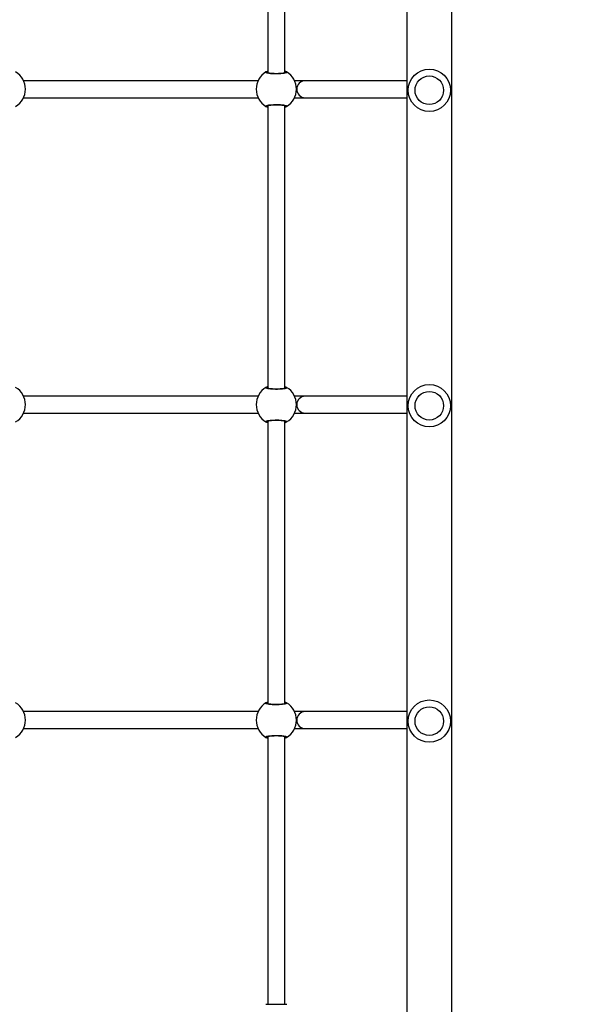
# Model space of a CAD drawing. Units: centimetres. Extents: x 2664 to 4439, y -854 to 490.
# Drawn here: x 3736 to 3789, y -314 to -221 of the extents above; entities that cross this region are included whole.
import ezdxf

# ---------------------------------------------------------------- set-up
doc = ezdxf.new("R2010")
doc.units = ezdxf.units.CM
doc.layers.add('VP-DIM', color=7, linetype='Continuous')
doc.layers.add('VP-HIC', color=6, linetype='Continuous')
doc.layers.add('VP-EQ', color=7, linetype='Continuous', true_color=0x8a3492)
doc.dimstyles.new('Strefa', dxfattribs={"dimtxt": 14, "dimasz": 20, "dimexe": 20, "dimexo": 50, "dimgap": 20, "dimtad": 0, "dimdec": 0, "dimzin": 0, "dimdsep": 46, "dimtxsty": 'Standard', "dimcen": 0.09, "dimadec": 0, "dimazin": 0, "dimtfac": 1, "dimtdec": 4, "dimtofl": 0, "dimtmove": 0, "dimatfit": 3, "dimfxl": 70, "dimfxlon": 1, "dimtolj": 1, "dimtzin": 0, "dimarcsym": 0})

# ---------------------------------------------------------------- blocks, each defined once
blk = doc.blocks.new('02142')
at = {"layer": 'VP-EQ', "color": 0, "linetype": 'Continuous', "lineweight": 25}
for p, q in [((5857.853, 316.946), (5857.853, 137.946)), ((5862.093, 137.946), (5862.093, 316.946)), ((5874.603, 313.796), (5873.423, 313.796)), ((5873.623, 313.796), (5873.623, 288.486)), ((5875.423, 313.796), (5874.603, 313.796)), ((5875.223, 288.486), (5875.223, 313.796)), ((5873.623, 288.508), (5873.596, 288.491)), ((5871.702, 287.746), (5862.093, 287.746)), ((5872.689, 287.746), (5871.702, 287.746)), ((5898.3, 287.746), (5876.146, 287.746)), ((5862.093, 286.146), (5871.702, 286.146)), ((5871.702, 286.146), (5872.689, 286.146)), ((5872.689, 286.146), (5872.689, 286.169)), ((5872.689, 286.146), (5872.7, 286.146)), ((5876.146, 286.146), (5898.3, 286.146)), ((5873.623, 285.406), (5873.623, 258.686)), ((5875.223, 258.686), (5875.223, 285.406)), ((5875.223, 285.384), (5875.25, 285.401)), ((5873.623, 258.708), (5873.596, 258.691)), ((5871.702, 257.946), (5862.093, 257.946)), ((5872.689, 257.946), (5871.702, 257.946)), ((5898.3, 257.946), (5876.146, 257.946)), ((5862.093, 256.346), (5871.702, 256.346)), ((5871.702, 256.346), (5872.689, 256.346)), ((5872.689, 256.346), (5872.689, 256.369)), ((5872.689, 256.346), (5872.7, 256.346)), ((5876.146, 256.346), (5898.3, 256.346)), ((5873.623, 255.606), (5873.623, 228.886)), ((5875.223, 228.886), (5875.223, 255.606)), ((5875.223, 255.584), (5875.25, 255.601)), ((5873.623, 228.908), (5873.596, 228.891)), ((5871.702, 228.146), (5862.093, 228.146)), ((5872.689, 228.146), (5871.702, 228.146)), ((5898.3, 228.146), (5876.146, 228.146)), ((5862.093, 226.546), (5871.702, 226.546)), ((5871.702, 226.546), (5872.689, 226.546)), ((5872.689, 226.546), (5872.689, 226.569)), ((5872.689, 226.546), (5872.7, 226.546)), ((5876.146, 226.546), (5898.3, 226.546)), ((5873.623, 225.806), (5873.623, 199.086)), ((5875.223, 199.086), (5875.223, 225.806)), ((5875.223, 225.784), (5875.25, 225.801))]:
    blk.add_line(p, q, dxfattribs=at)
for centre, radius in [((5859.973, 287.046), 2), ((5859.973, 287.046), 1.35), ((5859.973, 257.246), 2), ((5859.973, 257.246), 1.35), ((5859.973, 227.446), 2), ((5859.973, 227.446), 1.35)]:
    blk.add_circle(centre, radius, dxfattribs=at)
for centre, radius, start, end in [((5874.423, 286.946), 1.9, 120.89262, 239.10738), ((5873.496, 288.489), 0.1, 0.86563, 119.1337), ((5875.35, 288.489), 0.1, 60.8663, 179.13437), ((5874.423, 286.946), 1.9, 300.89262, 59.10738), ((5900.023, 286.946), 1.9, 120.89262, 239.10738), ((5871.694, 286.946), 0.8, 270.57727, 89.42273), ((5873.496, 285.403), 0.1, 240.8663, 359.13437), ((5875.35, 285.403), 0.1, 180.86563, 299.1337), ((5874.423, 257.146), 1.9, 120.89262, 239.10738), ((5873.496, 258.689), 0.1, 0.86576, 119.13315), ((5875.35, 258.689), 0.1, 60.86685, 179.13424), ((5874.423, 257.146), 1.9, 300.89262, 59.10738), ((5900.023, 257.146), 1.9, 120.89262, 239.10738), ((5871.694, 257.146), 0.8, 270.57744, 89.42256), ((5873.496, 255.603), 0.1, 240.8663, 359.13437), ((5875.35, 255.603), 0.1, 180.86563, 299.1337), ((5874.423, 227.346), 1.9, 120.89262, 239.10738), ((5873.496, 228.889), 0.1, 0.86563, 119.1337), ((5875.35, 228.889), 0.1, 60.8663, 179.13437), ((5874.423, 227.346), 1.9, 300.89262, 59.10738), ((5900.023, 227.346), 1.9, 120.89262, 239.10738), ((5871.694, 227.346), 0.8, 270.57747, 89.42253), ((5873.496, 225.803), 0.1, 240.86741, 359.13412), ((5875.35, 225.803), 0.1, 180.86588, 299.13259)]:
    blk.add_arc(centre, radius, start, end, dxfattribs=at)
for points, knots in [([(5875.399, 288.576), (5875.414, 288.56), (5875.445, 288.528), (5875.343, 288.477), (5875.144, 288.434), (5874.861, 288.403), (5874.53, 288.388), (5874.19, 288.391), (5873.877, 288.412), (5873.624, 288.448), (5873.46, 288.493), (5873.403, 288.538), (5873.435, 288.565), (5873.448, 288.576)], [0, 0, 0, 0, 0.094787, 0.189572, 0.284317, 0.378377, 0.471357, 0.563379, 0.65512, 0.747391, 0.840696, 0.935005, 1, 1, 1, 1]), ([(5873.448, 288.576), (5873.479, 288.597), (5873.517, 288.623), (5873.607, 288.66), (5873.623, 288.667)], [0, 0, 0, 0, 0.824182, 1, 1, 1, 1]), ([(5873.47, 288.585), (5873.474, 288.587), (5873.488, 288.593), (5873.518, 288.592), (5873.543, 288.585), (5873.555, 288.578), (5873.557, 288.576)], [0, 0, 0, 0, 0.135134, 0.534724, 0.928345, 1, 1, 1, 1]), ([(5875.293, 288.511), (5875.294, 288.511), (5875.296, 288.513), (5875.279, 288.503), (5875.24, 288.49), (5875.168, 288.472), (5875.068, 288.454), (5874.941, 288.438), (5874.794, 288.425), (5874.634, 288.417), (5874.466, 288.413), (5874.296, 288.414), (5874.131, 288.421), (5873.976, 288.431), (5873.836, 288.446), (5873.718, 288.464), (5873.63, 288.483), (5873.576, 288.499), (5873.552, 288.512), (5873.553, 288.511), (5873.554, 288.51)], [0, 0, 0, 0, 0.0112581, 0.0506461, 0.1001833, 0.1581378, 0.2202197, 0.2854912, 0.3510998, 0.4172055, 0.4834417, 0.5495814, 0.6159628, 0.6822003, 0.748474, 0.8142779, 0.8792199, 0.934315, 0.9816498, 1, 1, 1, 1]), ([(5873.623, 288.538), (5873.612, 288.547), (5873.595, 288.561), (5873.567, 288.572), (5873.557, 288.576)], [0, 0, 0, 0, 0.635732, 1, 1, 1, 1]), ([(5873.557, 288.576), (5873.577, 288.568), (5873.603, 288.557), (5873.619, 288.543), (5873.623, 288.54)], [0, 0, 0, 0, 0.776565, 1, 1, 1, 1]), ([(5875.223, 288.669), (5875.226, 288.668), (5875.269, 288.651), (5875.323, 288.618), (5875.376, 288.59), (5875.395, 288.579), (5875.399, 288.576)], [0, 0, 0, 0, 0.029183, 0.452286, 0.889835, 1, 1, 1, 1]), ([(5875.29, 288.576), (5875.269, 288.568), (5875.243, 288.557), (5875.227, 288.543), (5875.223, 288.54)], [0, 0, 0, 0, 0.776565, 1, 1, 1, 1]), ([(5875.223, 288.538), (5875.234, 288.547), (5875.251, 288.561), (5875.279, 288.572), (5875.29, 288.576)], [0, 0, 0, 0, 0.635732, 1, 1, 1, 1]), ([(5875.25, 288.491), (5875.247, 288.493), (5875.24, 288.497), (5875.229, 288.504), (5875.223, 288.508)], [0, 0, 0, 0, 0.440408, 1, 1, 1, 1]), ([(5875.29, 288.576), (5875.3, 288.581), (5875.321, 288.592), (5875.356, 288.593), (5875.382, 288.586), (5875.396, 288.578), (5875.399, 288.576)], [0, 0, 0, 0, 0.299167, 0.597866, 0.906114, 1, 1, 1, 1]), ([(5873.448, 285.316), (5873.432, 285.332), (5873.401, 285.364), (5873.503, 285.414), (5873.702, 285.458), (5873.985, 285.489), (5874.316, 285.504), (5874.656, 285.501), (5874.969, 285.48), (5875.222, 285.444), (5875.386, 285.399), (5875.443, 285.354), (5875.411, 285.327), (5875.399, 285.316)], [0, 0, 0, 0, 0.094787, 0.18957, 0.284318, 0.378379, 0.471358, 0.563379, 0.65512, 0.747392, 0.840697, 0.935005, 1, 1, 1, 1]), ([(5873.623, 285.223), (5873.62, 285.224), (5873.577, 285.241), (5873.523, 285.273), (5873.47, 285.302), (5873.451, 285.313), (5873.448, 285.316)], [0, 0, 0, 0, 0.029224, 0.452292, 0.889837, 1, 1, 1, 1]), ([(5873.557, 285.316), (5873.546, 285.31), (5873.526, 285.3), (5873.49, 285.299), (5873.464, 285.306), (5873.451, 285.314), (5873.448, 285.316)], [0, 0, 0, 0, 0.29916, 0.59807, 0.906113, 1, 1, 1, 1]), ([(5873.553, 285.381), (5873.552, 285.381), (5873.55, 285.379), (5873.567, 285.389), (5873.606, 285.402), (5873.678, 285.42), (5873.778, 285.438), (5873.905, 285.454), (5874.052, 285.467), (5874.212, 285.475), (5874.38, 285.479), (5874.55, 285.478), (5874.715, 285.471), (5874.871, 285.461), (5875.01, 285.446), (5875.128, 285.428), (5875.216, 285.409), (5875.27, 285.393), (5875.295, 285.38), (5875.293, 285.381), (5875.293, 285.382)], [0, 0, 0, 0, 0.011258, 0.050646, 0.100183, 0.158138, 0.22022, 0.285491, 0.351092, 0.417207, 0.483443, 0.549583, 0.615964, 0.682202, 0.748475, 0.814279, 0.879221, 0.934313, 0.98165, 1, 1, 1, 1]), ([(5873.623, 285.354), (5873.612, 285.345), (5873.595, 285.331), (5873.567, 285.32), (5873.557, 285.316)], [0, 0, 0, 0, 0.635735, 1, 1, 1, 1]), ([(5873.557, 285.316), (5873.577, 285.324), (5873.603, 285.335), (5873.619, 285.349), (5873.623, 285.352)], [0, 0, 0, 0, 0.776565, 1, 1, 1, 1]), ([(5873.596, 285.401), (5873.599, 285.399), (5873.606, 285.395), (5873.617, 285.388), (5873.623, 285.384)], [0, 0, 0, 0, 0.440408, 1, 1, 1, 1]), ([(5875.223, 285.354), (5875.234, 285.345), (5875.251, 285.331), (5875.279, 285.32), (5875.29, 285.316)], [0, 0, 0, 0, 0.635735, 1, 1, 1, 1]), ([(5875.29, 285.316), (5875.269, 285.324), (5875.243, 285.335), (5875.227, 285.349), (5875.223, 285.352)], [0, 0, 0, 0, 0.776565, 1, 1, 1, 1]), ([(5875.399, 285.316), (5875.367, 285.295), (5875.329, 285.269), (5875.239, 285.232), (5875.223, 285.225)], [0, 0, 0, 0, 0.824181, 1, 1, 1, 1]), ([(5875.376, 285.307), (5875.373, 285.305), (5875.358, 285.299), (5875.329, 285.3), (5875.303, 285.307), (5875.291, 285.314), (5875.29, 285.316)], [0, 0, 0, 0, 0.135135, 0.534728, 0.928361, 1, 1, 1, 1]), ([(5875.399, 258.776), (5875.414, 258.76), (5875.445, 258.728), (5875.343, 258.677), (5875.144, 258.634), (5874.861, 258.603), (5874.53, 258.588), (5874.19, 258.591), (5873.877, 258.612), (5873.624, 258.648), (5873.46, 258.693), (5873.403, 258.738), (5873.435, 258.765), (5873.448, 258.776)], [0, 0, 0, 0, 0.094787, 0.189572, 0.284317, 0.378377, 0.471357, 0.563379, 0.65512, 0.747391, 0.840696, 0.935005, 1, 1, 1, 1]), ([(5873.448, 258.776), (5873.479, 258.797), (5873.517, 258.823), (5873.607, 258.86), (5873.623, 258.867)], [0, 0, 0, 0, 0.824182, 1, 1, 1, 1]), ([(5873.448, 258.776), (5873.459, 258.782), (5873.481, 258.792), (5873.517, 258.793), (5873.543, 258.785), (5873.555, 258.778), (5873.557, 258.776)], [0, 0, 0, 0, 0.31576, 0.631896, 0.943317, 1, 1, 1, 1]), ([(5875.293, 258.711), (5875.294, 258.711), (5875.296, 258.713), (5875.279, 258.703), (5875.24, 258.69), (5875.168, 258.672), (5875.068, 258.654), (5874.941, 258.638), (5874.794, 258.625), (5874.634, 258.617), (5874.466, 258.613), (5874.296, 258.614), (5874.131, 258.621), (5873.976, 258.631), (5873.836, 258.646), (5873.718, 258.664), (5873.63, 258.683), (5873.576, 258.699), (5873.552, 258.712), (5873.553, 258.711), (5873.554, 258.71)], [0, 0, 0, 0, 0.011258, 0.050646, 0.100183, 0.158138, 0.22022, 0.285491, 0.3511, 0.417205, 0.483442, 0.549581, 0.615963, 0.6822, 0.748474, 0.814278, 0.87922, 0.934315, 0.98165, 1, 1, 1, 1]), ([(5873.623, 258.738), (5873.612, 258.747), (5873.595, 258.761), (5873.567, 258.772), (5873.557, 258.776)], [0, 0, 0, 0, 0.635732, 1, 1, 1, 1]), ([(5873.557, 258.776), (5873.577, 258.768), (5873.603, 258.757), (5873.619, 258.743), (5873.623, 258.74)], [0, 0, 0, 0, 0.776566, 1, 1, 1, 1]), ([(5875.223, 258.869), (5875.226, 258.868), (5875.269, 258.851), (5875.323, 258.818), (5875.376, 258.79), (5875.395, 258.779), (5875.399, 258.776)], [0, 0, 0, 0, 0.029184, 0.452286, 0.889836, 1, 1, 1, 1]), ([(5875.29, 258.776), (5875.269, 258.768), (5875.243, 258.757), (5875.227, 258.743), (5875.223, 258.74)], [0, 0, 0, 0, 0.776566, 1, 1, 1, 1]), ([(5875.223, 258.738), (5875.234, 258.747), (5875.251, 258.761), (5875.279, 258.772), (5875.29, 258.776)], [0, 0, 0, 0, 0.635732, 1, 1, 1, 1]), ([(5875.25, 258.691), (5875.247, 258.693), (5875.24, 258.697), (5875.229, 258.704), (5875.223, 258.708)], [0, 0, 0, 0, 0.440409, 1, 1, 1, 1]), ([(5875.29, 258.776), (5875.3, 258.781), (5875.321, 258.792), (5875.356, 258.793), (5875.382, 258.786), (5875.396, 258.778), (5875.399, 258.776)], [0, 0, 0, 0, 0.299165, 0.597866, 0.906113, 1, 1, 1, 1]), ([(5873.448, 255.516), (5873.432, 255.532), (5873.401, 255.564), (5873.503, 255.614), (5873.702, 255.658), (5873.985, 255.689), (5874.316, 255.704), (5874.656, 255.701), (5874.969, 255.68), (5875.222, 255.644), (5875.386, 255.599), (5875.443, 255.554), (5875.411, 255.527), (5875.399, 255.516)], [0, 0, 0, 0, 0.094787, 0.18957, 0.284318, 0.378379, 0.471358, 0.563379, 0.65512, 0.747392, 0.840697, 0.935005, 1, 1, 1, 1]), ([(5873.623, 255.423), (5873.62, 255.424), (5873.577, 255.441), (5873.523, 255.473), (5873.47, 255.502), (5873.451, 255.513), (5873.448, 255.516)], [0, 0, 0, 0, 0.029225, 0.452292, 0.889837, 1, 1, 1, 1]), ([(5873.557, 255.516), (5873.546, 255.51), (5873.526, 255.5), (5873.49, 255.499), (5873.464, 255.506), (5873.451, 255.514), (5873.448, 255.516)], [0, 0, 0, 0, 0.299164, 0.598069, 0.906111, 1, 1, 1, 1]), ([(5873.553, 255.581), (5873.552, 255.581), (5873.55, 255.579), (5873.567, 255.589), (5873.606, 255.602), (5873.678, 255.62), (5873.778, 255.638), (5873.905, 255.654), (5874.052, 255.667), (5874.212, 255.675), (5874.38, 255.679), (5874.55, 255.678), (5874.715, 255.671), (5874.871, 255.661), (5875.01, 255.646), (5875.128, 255.628), (5875.216, 255.609), (5875.27, 255.593), (5875.295, 255.58), (5875.293, 255.581), (5875.293, 255.582)], [0, 0, 0, 0, 0.011258, 0.050646, 0.100183, 0.158138, 0.22022, 0.285492, 0.351092, 0.417207, 0.483443, 0.549583, 0.615964, 0.682202, 0.748475, 0.814279, 0.879222, 0.934313, 0.98165, 1, 1, 1, 1]), ([(5873.623, 255.554), (5873.612, 255.545), (5873.595, 255.531), (5873.567, 255.52), (5873.557, 255.516)], [0, 0, 0, 0, 0.635731, 1, 1, 1, 1]), ([(5873.557, 255.516), (5873.577, 255.524), (5873.603, 255.535), (5873.619, 255.549), (5873.623, 255.552)], [0, 0, 0, 0, 0.776564, 1, 1, 1, 1]), ([(5873.596, 255.601), (5873.599, 255.599), (5873.606, 255.595), (5873.617, 255.588), (5873.623, 255.584)], [0, 0, 0, 0, 0.440409, 1, 1, 1, 1]), ([(5875.223, 255.554), (5875.234, 255.545), (5875.251, 255.531), (5875.279, 255.52), (5875.29, 255.516)], [0, 0, 0, 0, 0.635731, 1, 1, 1, 1]), ([(5875.29, 255.516), (5875.269, 255.524), (5875.243, 255.535), (5875.227, 255.549), (5875.223, 255.552)], [0, 0, 0, 0, 0.776564, 1, 1, 1, 1]), ([(5875.399, 255.516), (5875.367, 255.495), (5875.329, 255.469), (5875.239, 255.432), (5875.223, 255.425)], [0, 0, 0, 0, 0.824182, 1, 1, 1, 1]), ([(5875.376, 255.507), (5875.373, 255.505), (5875.358, 255.499), (5875.329, 255.5), (5875.303, 255.507), (5875.291, 255.514), (5875.29, 255.516)], [0, 0, 0, 0, 0.135134, 0.534723, 0.92835, 1, 1, 1, 1]), ([(5875.399, 228.976), (5875.414, 228.96), (5875.445, 228.928), (5875.343, 228.877), (5875.144, 228.834), (5874.861, 228.803), (5874.53, 228.788), (5874.19, 228.791), (5873.877, 228.812), (5873.624, 228.848), (5873.46, 228.893), (5873.403, 228.938), (5873.435, 228.965), (5873.448, 228.976)], [0, 0, 0, 0, 0.094787, 0.189572, 0.284317, 0.378377, 0.471357, 0.563379, 0.65512, 0.747391, 0.840696, 0.935005, 1, 1, 1, 1]), ([(5873.448, 228.976), (5873.479, 228.997), (5873.517, 229.023), (5873.607, 229.06), (5873.623, 229.067)], [0, 0, 0, 0, 0.824182, 1, 1, 1, 1]), ([(5873.448, 228.976), (5873.459, 228.982), (5873.481, 228.992), (5873.517, 228.993), (5873.543, 228.985), (5873.555, 228.978), (5873.557, 228.976)], [0, 0, 0, 0, 0.315761, 0.631897, 0.943317, 1, 1, 1, 1]), ([(5875.293, 228.911), (5875.294, 228.911), (5875.296, 228.913), (5875.279, 228.903), (5875.24, 228.89), (5875.168, 228.872), (5875.068, 228.854), (5874.941, 228.838), (5874.794, 228.825), (5874.634, 228.817), (5874.466, 228.813), (5874.296, 228.814), (5874.131, 228.821), (5873.976, 228.831), (5873.836, 228.846), (5873.718, 228.864), (5873.63, 228.883), (5873.576, 228.899), (5873.552, 228.912), (5873.553, 228.911), (5873.554, 228.91)], [0, 0, 0, 0, 0.011258, 0.050646, 0.100183, 0.158138, 0.22022, 0.285491, 0.3511, 0.417205, 0.483442, 0.549581, 0.615963, 0.6822, 0.748474, 0.814278, 0.87922, 0.934315, 0.98165, 1, 1, 1, 1]), ([(5873.623, 228.938), (5873.612, 228.947), (5873.595, 228.961), (5873.567, 228.972), (5873.557, 228.976)], [0, 0, 0, 0, 0.63573, 1, 1, 1, 1]), ([(5873.557, 228.976), (5873.577, 228.968), (5873.603, 228.957), (5873.619, 228.943), (5873.623, 228.94)], [0, 0, 0, 0, 0.776564, 1, 1, 1, 1]), ([(5875.223, 229.069), (5875.226, 229.068), (5875.269, 229.051), (5875.323, 229.018), (5875.376, 228.99), (5875.395, 228.979), (5875.399, 228.976)], [0, 0, 0, 0, 0.029184, 0.452287, 0.889836, 1, 1, 1, 1]), ([(5875.29, 228.976), (5875.269, 228.968), (5875.243, 228.957), (5875.227, 228.943), (5875.223, 228.94)], [0, 0, 0, 0, 0.776564, 1, 1, 1, 1]), ([(5875.223, 228.938), (5875.234, 228.947), (5875.251, 228.961), (5875.279, 228.972), (5875.29, 228.976)], [0, 0, 0, 0, 0.63573, 1, 1, 1, 1]), ([(5875.25, 228.891), (5875.247, 228.893), (5875.24, 228.897), (5875.229, 228.904), (5875.223, 228.908)], [0, 0, 0, 0, 0.44041, 1, 1, 1, 1]), ([(5875.29, 228.976), (5875.3, 228.981), (5875.321, 228.992), (5875.356, 228.993), (5875.382, 228.986), (5875.396, 228.978), (5875.399, 228.976)], [0, 0, 0, 0, 0.299165, 0.597866, 0.906113, 1, 1, 1, 1]), ([(5873.448, 225.716), (5873.432, 225.732), (5873.401, 225.764), (5873.503, 225.814), (5873.702, 225.858), (5873.985, 225.889), (5874.316, 225.904), (5874.656, 225.901), (5874.969, 225.88), (5875.222, 225.844), (5875.386, 225.799), (5875.443, 225.754), (5875.411, 225.727), (5875.399, 225.716)], [0, 0, 0, 0, 0.094787, 0.18957, 0.284318, 0.378379, 0.471358, 0.563379, 0.65512, 0.747392, 0.840697, 0.935005, 1, 1, 1, 1]), ([(5873.623, 225.623), (5873.62, 225.624), (5873.577, 225.641), (5873.523, 225.673), (5873.47, 225.702), (5873.451, 225.713), (5873.448, 225.716)], [0, 0, 0, 0, 0.029225, 0.452292, 0.889837, 1, 1, 1, 1]), ([(5873.557, 225.716), (5873.546, 225.71), (5873.526, 225.7), (5873.49, 225.699), (5873.464, 225.706), (5873.451, 225.714), (5873.448, 225.716)], [0, 0, 0, 0, 0.299163, 0.59807, 0.906113, 1, 1, 1, 1]), ([(5873.553, 225.781), (5873.552, 225.781), (5873.55, 225.779), (5873.567, 225.789), (5873.606, 225.802), (5873.678, 225.82), (5873.778, 225.838), (5873.905, 225.854), (5874.052, 225.867), (5874.212, 225.875), (5874.38, 225.879), (5874.55, 225.878), (5874.715, 225.871), (5874.871, 225.861), (5875.01, 225.846), (5875.128, 225.828), (5875.216, 225.809), (5875.27, 225.793), (5875.295, 225.78), (5875.293, 225.781), (5875.293, 225.782)], [0, 0, 0, 0, 0.011258, 0.050646, 0.100183, 0.158138, 0.22022, 0.285492, 0.351092, 0.417207, 0.483443, 0.549583, 0.615964, 0.682202, 0.748475, 0.814279, 0.879222, 0.934313, 0.98165, 1, 1, 1, 1]), ([(5873.623, 225.754), (5873.612, 225.745), (5873.595, 225.731), (5873.567, 225.72), (5873.557, 225.716)], [0, 0, 0, 0, 0.63573, 1, 1, 1, 1]), ([(5873.557, 225.716), (5873.577, 225.724), (5873.603, 225.735), (5873.619, 225.749), (5873.623, 225.752)], [0, 0, 0, 0, 0.776569, 1, 1, 1, 1]), ([(5873.596, 225.801), (5873.599, 225.799), (5873.606, 225.795), (5873.617, 225.788), (5873.623, 225.784)], [0, 0, 0, 0, 0.440411, 1, 1, 1, 1]), ([(5875.223, 225.754), (5875.234, 225.745), (5875.251, 225.731), (5875.279, 225.72), (5875.29, 225.716)], [0, 0, 0, 0, 0.63573, 1, 1, 1, 1]), ([(5875.29, 225.716), (5875.269, 225.724), (5875.243, 225.735), (5875.227, 225.749), (5875.223, 225.752)], [0, 0, 0, 0, 0.776569, 1, 1, 1, 1]), ([(5875.399, 225.716), (5875.367, 225.695), (5875.329, 225.669), (5875.239, 225.632), (5875.223, 225.625)], [0, 0, 0, 0, 0.824182, 1, 1, 1, 1]), ([(5875.376, 225.707), (5875.373, 225.705), (5875.358, 225.699), (5875.329, 225.7), (5875.303, 225.707), (5875.291, 225.714), (5875.29, 225.716)], [0, 0, 0, 0, 0.135129, 0.534721, 0.928353, 1, 1, 1, 1])]:
    blk.add_open_spline(points, degree=3, knots=knots, dxfattribs=at)
blk = doc.blocks.new('02142 2d')
at = {"layer": 'VP-EQ', "color": 0}
blk.add_blockref('02142', (0, 0), dxfattribs=at)
blk = doc.blocks.new('*D175')
at = {"layer": 'Defpoints', "color": 0}
for p in [(3734.902, 201.061), (3598.633, -853.823), (4418.991, -853.823)]:
    blk.add_point(p, dxfattribs=at)
at = {"layer": 'VP-DIM', "color": 0, "lineweight": -2}
for p, q in [((4348.991, 201.061), (4438.991, 201.061)), ((4418.991, 181.061), (4418.991, -284.214)), ((4418.991, -833.823), (4418.991, -368.548)), ((4348.991, -853.823), (4438.991, -853.823))]:
    blk.add_line(p, q, dxfattribs=at)
at = {"layer": 'VP-DIM', "color": 0}
for points in [[(4422.324, 181.061), (4415.657, 181.061), (4418.991, 201.061)], [(4415.657, -833.823), (4422.324, -833.823), (4418.991, -853.823)]]:
    blk.add_solid(points, dxfattribs=at)
at = {"layer": 'VP-DIM', "color": 0, "insert": (4418.991, -326.381), "char_height": 14, "attachment_point": 5, "rotation": 90}
blk.add_mtext('\\A1;1055', dxfattribs=at)
blk = doc.blocks.new('*D176')
at = {"layer": 'Defpoints', "color": 0}
for p in [(2974.473, 470.397), (2974.473, -629.693), (4182.162, -629.742)]:
    blk.add_point(p, dxfattribs=at)
at = {"layer": 'VP-DIM', "color": 0, "lineweight": -2}
for p, q in [((2974.473, 400.397), (2974.473, 490.397)), ((4182.162, 400.397), (4182.162, 490.397)), ((2994.473, 470.397), (3515.178, 470.397)), ((4162.162, 470.397), (3599.511, 470.397))]:
    blk.add_line(p, q, dxfattribs=at)
at = {"layer": 'VP-DIM', "color": 0}
for points in [[(2994.473, 473.731), (2994.473, 467.064), (2974.473, 470.397)], [(4162.162, 467.064), (4162.162, 473.731), (4182.162, 470.397)]]:
    blk.add_solid(points, dxfattribs=at)
at = {"layer": 'VP-DIM', "color": 0, "insert": (3557.344, 470.397), "char_height": 14, "attachment_point": 5}
blk.add_mtext('\\A1;1209', dxfattribs=at)
blk = doc.blocks.new('*D177')
at = {"layer": 'Defpoints', "color": 0}
for p in [(3768.297, 51.108), (3774.769, -673.812), (4315.533, -673.812)]:
    blk.add_point(p, dxfattribs=at)
at = {"layer": 'VP-DIM', "color": 0, "lineweight": -2}
for p, q in [((4245.533, 51.108), (4335.533, 51.108)), ((4315.533, 31.108), (4315.533, -313.37)), ((4315.533, -653.812), (4315.533, -390.704)), ((4245.533, -673.812), (4335.533, -673.812))]:
    blk.add_line(p, q, dxfattribs=at)
at = {"layer": 'VP-DIM', "color": 0}
for points in [[(4318.866, 31.108), (4312.2, 31.108), (4315.533, 51.108)], [(4312.2, -653.812), (4318.866, -653.812), (4315.533, -673.812)]]:
    blk.add_solid(points, dxfattribs=at)
at = {"layer": 'VP-DIM', "color": 0, "insert": (4315.533, -352.037), "char_height": 14, "attachment_point": 5, "rotation": 90}
blk.add_mtext('\\A1;725', dxfattribs=at)
blk = doc.blocks.new('*D178')
at = {"layer": 'Defpoints', "color": 0}
for p in [(3174.473, 355.061), (3174.473, -652.642), (3982.162, -652.642)]:
    blk.add_point(p, dxfattribs=at)
at = {"layer": 'VP-DIM', "color": 0, "lineweight": -2}
for p, q in [((3174.473, 285.061), (3174.473, 375.061)), ((3982.162, 285.061), (3982.162, 375.061)), ((3194.473, 355.061), (3528.234, 355.061)), ((3962.162, 355.061), (3603.234, 355.061))]:
    blk.add_line(p, q, dxfattribs=at)
at = {"layer": 'VP-DIM', "color": 0}
for points in [[(3194.473, 358.394), (3194.473, 351.728), (3174.473, 355.061)], [(3962.162, 351.728), (3962.162, 358.394), (3982.162, 355.061)]]:
    blk.add_solid(points, dxfattribs=at)
at = {"layer": 'VP-DIM', "color": 0, "insert": (3565.734, 355.061), "char_height": 14, "attachment_point": 5}
blk.add_mtext('\\A1;809', dxfattribs=at)

msp = doc.modelspace()

# ---------------------------------------------------------------- linework, layer by layer
at = {"layer": 'VP-HIC', "color": 3}
msp.add_lwpolyline([(3880.867, -317.828), (3880.867, -317.389, 0.414214), (3690.867, -127.389), (3465.767, -127.389, 0.414214), (3275.767, -317.389), (3275.767, -405.192, 0.000084), (3275.767, -405.256), (3275.767, -405.696, 0.414214), (3465.767, -595.696), (3690.867, -595.696, 0.414214), (3880.867, -405.696), (3880.867, -317.892, 0.000084)], format="xyb", close=True, dxfattribs=at)

# ---------------------------------------------------------------- block references
at = {"layer": 'VP-EQ', "color": 0, "rotation": 180}
msp.add_blockref('02142 2d', (9635.041, -0.046), dxfattribs=at)

# ---------------------------------------------------------------- dimensions: what is measured, and where the dimension line sits
at = {"layer": 'VP-DIM', "color": 0}
for base, p1, p2, text, picture, middle in [((2974.473, 470.397), (4182.162, -629.742), (2974.473, -629.693), '1209', '*D176', (3557.344, 470.397)), ((3174.473, 355.061), (3982.162, -652.642), (3174.473, -652.642), '809', '*D178', (3565.734, 355.061))]:
    dim = msp.add_linear_dim(base=base, p1=p1, p2=p2, text=text, dimstyle='Strefa', dxfattribs=at)
    dim.commit()
    dim.dimension.update_dxf_attribs({"geometry": picture, "text_midpoint": middle, "dimtype": 160})
dim = msp.add_linear_dim(base=(4418.991, -853.823), p1=(3734.902, 201.061), p2=(3598.633, -853.823), angle=270, dimstyle='Strefa', dxfattribs=at)
dim.commit()
dim.dimension.update_dxf_attribs({"geometry": '*D175', "text_midpoint": (4418.991, -326.381)})
dim = msp.add_linear_dim(base=(4315.533, -673.812), p1=(3768.297, 51.108), p2=(3774.769, -673.812), angle=270, dimstyle='Strefa', dxfattribs=at)
dim.commit()
dim.dimension.update_dxf_attribs({"geometry": '*D177', "text_midpoint": (4315.533, -352.037), "dimtype": 160})

doc.saveas('drawing.dxf')
